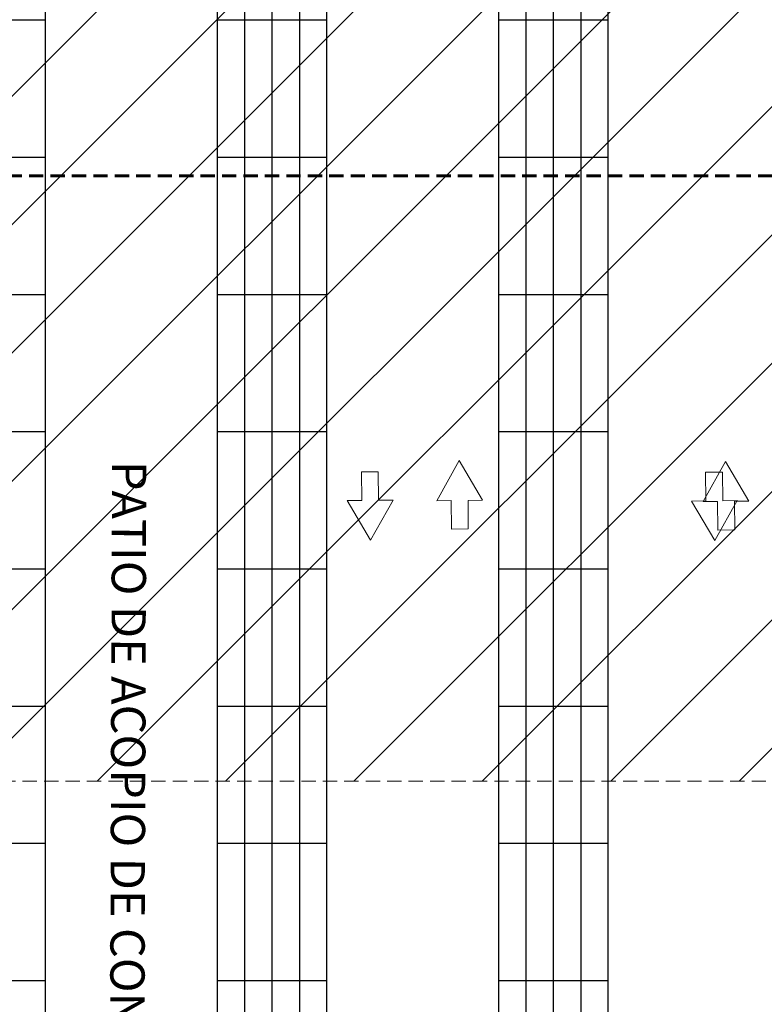
# Model space of a CAD drawing. Units: metres. Extents: x -3759220 to 252800530, y 7890575 to 8792913.
# Drawn here: x -3276292 to -3263270, y 7941989 to 7959212 of the extents above; entities that cross this region are included whole.
import ezdxf

# ---------------------------------------------------------------- set-up
doc = ezdxf.new("R2010")
doc.units = ezdxf.units.M
doc.linetypes.add('DASHED', pattern=[0.75, 0.5, -0.25])
doc.linetypes.add('HIDDEN', pattern=[0.375, 0.25, -0.125])
for name, color, linetype in [('COLOR HF_0.30', 90, 'Continuous'), ('HF_0.15 (NEGRO)', 7, 'Continuous'), ('HF_0.50 (NEGRO)', 5, 'Continuous'), ('TEXTO', 7, 'Continuous')]:
    doc.layers.add(name, color=color, linetype=linetype)
doc.layers.add('corte', color=153, linetype='Continuous', lineweight=60)
doc.layers.add('fino', color=9, linetype='Continuous', lineweight=15)
doc.layers.add('FANTASMA', color=9, linetype='Continuous', plot=False)
doc.styles.add('ROMANS', font='romans__.ttf')

# ---------------------------------------------------------------- blocks, each defined once
blk = doc.blocks.new('A$C2EDA7163')
at = {"layer": 'FANTASMA', "color": 86, "lineweight": 15}
blk.add_lwpolyline([(5977, 803), (3476, 776), (3462, 2039), (0, 0), (3506, -1963), (3492, -700), (5993, -672)], close=True, dxfattribs=at)
blk = doc.blocks.new('A$C257E0771')
at = {"layer": 'COLOR HF_0.30', "color": 86, "lineweight": 15, "elevation": 880961.2}
blk.add_lwpolyline([(13616.1, 12764.4), (13618.8, 12516), (13744.3, 12517.4), (13549.3, 12169.2), (13346.8, 12513), (13472.3, 12514.4), (13469.6, 12762.8)], close=True, dxfattribs=at)
at = {"layer": 'HF_0.50 (NEGRO)'}
for p, q in [((12454.2, 20260.4, 880961.2), (12454.2, 0, 880961.2)), ((12692.5, 20260.4, 880961.2), (12692.5, 0, 880961.2)), ((12930.9, 20260.4, 880961.2), (12930.9, 0, 880961.2)), ((14897.3, 20260.4, 880961.2), (14897.3, 0, 880961.2)), ((15135.7, 20260.4, 880961.2), (15135.7, 0, 880961.2)), ((15374, 20260.4, 880961.2), (15374, 0, 880961.2)), ((10726.1, 16685, 880961.2), (9772.6, 16685, 880961.2)), ((13169.2, 16685, 880961.2), (12215.8, 16685, 880961.2)), ((15612.4, 16685, 880961.2), (14659, 16685, 880961.2)), ((10726.1, 15493.2, 880961.2), (9772.6, 15493.2, 880961.2)), ((13169.2, 15493.2, 880961.2), (12215.8, 15493.2, 880961.2)), ((15612.4, 15493.2, 880961.2), (14659, 15493.2, 880961.2)), ((10726.1, 14301.4, 880961.2), (9772.6, 14301.4, 880961.2)), ((13169.2, 14301.4, 880961.2), (12215.8, 14301.4, 880961.2)), ((15612.4, 14301.4, 880961.2), (14659, 14301.4, 880961.2)), ((10726.1, 13109.6, 880961.2), (9772.6, 13109.6, 880961.2)), ((13169.2, 13109.6, 880961.2), (12215.8, 13109.6, 880961.2)), ((15612.4, 13109.6, 880961.2), (14659, 13109.6, 880961.2)), ((10726.1, 11917.9, 880961.2), (9772.6, 11917.9, 880961.2)), ((13169.2, 11917.9, 880961.2), (12215.8, 11917.9, 880961.2)), ((15612.4, 11917.9, 880961.2), (14659, 11917.9, 880961.2)), ((10726.1, 10726.1, 880961.2), (9772.6, 10726.1, 880961.2)), ((13169.2, 10726.1, 880961.2), (12215.8, 10726.1, 880961.2)), ((15612.4, 10726.1, 880961.2), (14659, 10726.1, 880961.2)), ((10726.1, 9534.3, 880961.2), (9772.6, 9534.3, 880961.2)), ((13169.2, 9534.3, 880961.2), (12215.8, 9534.3, 880961.2)), ((15612.4, 9534.3, 880961.2), (14659, 9534.3, 880961.2)), ((10726.1, 8342.5, 880961.2), (9772.6, 8342.5, 880961.2)), ((13169.2, 8342.5, 880961.2), (12215.8, 8342.5, 880961.2)), ((15612.4, 8342.5, 880961.2), (14659, 8342.5, 880961.2))]:
    blk.add_line(p, q, dxfattribs=at)
at = {"layer": 'HF_0.50 (NEGRO)', "elevation": 880961.2}
for points in [[(9772.6, 0), (10726.1, 0), (10726.1, 20260.4), (9772.6, 20260.4)], [(12215.8, 0), (13169.2, 0), (13169.2, 20260.4), (12215.8, 20260.4)], [(14659, 0), (15612.4, 0), (15612.4, 20260.4), (14659, 20260.4)]]:
    blk.add_lwpolyline(points, close=True, dxfattribs=at)
at = {"layer": 'COLOR HF_0.30', "lineweight": 50, "xscale": 0.09931536670774221, "yscale": 0.09931536670774221, "zscale": 0.0993154612951912, "rotation": 270}
for p in [(14318.3, 12860.6, 890892.8), (16632.4, 12852.7, 880961.2)]:
    blk.add_blockref('A$C2EDA7163', p, dxfattribs=at)
at = {"layer": 'TEXTO', "lineweight": 15, "style": 'ROMANS'}
blk.add_text('PATIO DE ACOPIO DE CONTENEDORES', height=297.946, rotation=269.80598, dxfattribs=at).set_placement((11304, 12858.5, 821371.9))

msp = doc.modelspace()

# ---------------------------------------------------------------- hatches: boundary and pattern name
at = {"layer": 'fino', "linetype": 'DASHED', "lineweight": 0, "ltscale": 500}
h = msp.add_hatch(dxfattribs=at)
h.set_pattern_fill('LINE', color=256, scale=500, angle=45, style=0)
h.paths.add_polyline_path([(-3301348, 7969341), (-3248616, 7969341), (-3248616, 7945893), (-3301348, 7945893)])

# ---------------------------------------------------------------- linework, layer by layer
at = {"layer": 'COLOR HF_0.30', "color": 86, "lineweight": 15}
for p, q in [((-3264298, 7951295, 20000), (-3264003, 7951298, 20000)), ((-3264293, 7950795, 20000), (-3264298, 7951295, 20000)), ((-3264003, 7951298, 20000), (-3263998, 7950798, 20000)), ((-3264546, 7950792, 20000), (-3264293, 7950795, 20000)), ((-3264138, 7950100, 20000), (-3264546, 7950792, 20000)), ((-3263745, 7950801, 20000), (-3264138, 7950100, 20000)), ((-3263998, 7950798, 20000), (-3263745, 7950801, 20000))]:
    msp.add_line(p, q, dxfattribs=at)
at = {"layer": 'corte', "linetype": 'HIDDEN', "ltscale": 1000}
msp.add_line((-3298629, 7956482, -1774066), (-3247986, 7956482, -1774066), dxfattribs=at)
at = {"layer": 'fino', "linetype": 'DASHED', "lineweight": 0, "ltscale": 500, "elevation": 0}
msp.add_lwpolyline([(-3301348, 7969341), (-3248616, 7969341), (-3248616, 7945893), (-3301348, 7945893)], close=True, dxfattribs=at)

# ---------------------------------------------------------------- block references
at = {"layer": 'HF_0.15 (NEGRO)', "lineweight": 50, "xscale": 2.013784353621304, "yscale": 2.013784354552627, "zscale": 2.013784354086965}
msp.add_blockref('A$C257E0771', (-3297441, 7925601, 0), dxfattribs=at)

doc.saveas('drawing.dxf')
